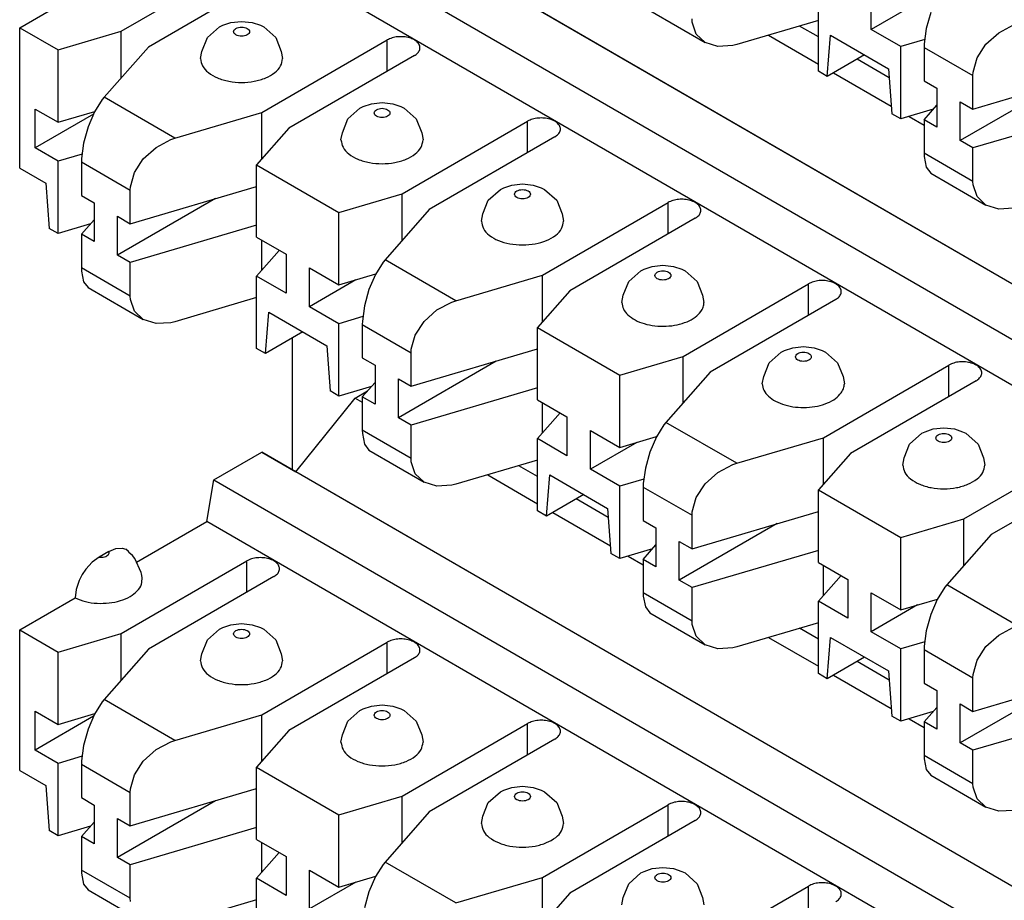
# Model space of a CAD drawing. Units: inches. Extents: x -3.8 to 3.6, y -5 to 9.8.
# Drawn here: x -0.4 to 0.3, y 6.1 to 6.7 of the extents above; entities that cross this region are included whole.
import ezdxf

# ---------------------------------------------------------------- set-up
doc = ezdxf.new("R2010")
doc.units = ezdxf.units.IN
doc.header["$MEASUREMENT"] = 0

# ---------------------------------------------------------------- blocks, each defined once
blk = doc.blocks.new('SMT_110_IDC_7__39', base_point=(-0.39594, 5.65313))
at = {"color": 7, "linetype": 'Continuous'}
for p, q in [((-0.14264, 6.44269), (-0.13319, 6.44816)), ((-0.18734, 6.38705), (-0.14264, 6.44269)), ((-0.14264, 6.44269), (-0.13718, 6.43953)), ((-0.24926, 6.38098), (-0.21315, 6.40188)), ((0.63113, 5.91323), (-0.21315, 6.40188)), ((-0.21315, 6.40188), (-0.18734, 6.38705)), ((-0.00486, 6.38341), (-0.01906, 6.39163)), ((-0.25452, 6.34939), (-0.24926, 6.38098)), ((-0.24926, 6.38098), (0.59503, 5.89233)), ((0.65694, 5.8984), (-0.18734, 6.38705)), ((-0.04248, 6.38472), (-0.00486, 6.36294)), ((0.04858, 6.35248), (0.0243, 6.36653)), ((0.00662, 6.3563), (0.05014, 6.33111)), ((-0.30764, 6.31865), (-0.25452, 6.34939)), ((0.58977, 5.86074), (-0.25452, 6.34939)), ((-0.32863, 6.32689), (-0.32342, 6.32911)), ((-0.32342, 6.32911), (-0.31861, 6.32941)), ((-0.31861, 6.32941), (-0.31585, 6.32849)), ((-0.31585, 6.32849), (-0.31357, 6.3267)), ((-0.31377, 6.32673), (-0.31585, 6.32849)), ((-0.33597, 6.32264), (-0.34118, 6.31883)), ((-0.32863, 6.32689), (-0.33597, 6.32264)), ((-0.31346, 6.32605), (-0.31377, 6.32673)), ((-0.31087, 6.32392), (-0.31346, 6.32605)), ((-0.30896, 6.32148), (-0.31087, 6.32392)), ((-0.30411, 6.31104), (-0.30896, 6.32148)), ((0.06359, 6.32333), (0.07495, 6.31675)), ((-0.34599, 6.31357), (-0.34875, 6.30946)), ((-0.34118, 6.31883), (-0.34599, 6.31357)), ((-0.31922, 6.26488), (-0.22447, 6.31972)), ((-0.34875, 6.30946), (-0.35103, 6.30502)), ((-0.30383, 6.30995), (-0.30411, 6.31104)), ((-0.30356, 6.30729), (-0.30383, 6.30995)), ((-0.20396, 6.30785), (-0.29871, 6.25301)), ((-0.35103, 6.30502), (-0.35333, 6.29822)), ((-0.39594, 6.26754), (-0.35412, 6.29175)), ((-0.35333, 6.29822), (-0.35412, 6.29175)), ((-0.24505, 6.26818), (-0.24254, 6.26938)), ((-0.24254, 6.26938), (-0.23642, 6.27147)), ((-0.23642, 6.27147), (-0.22835, 6.27236)), ((-0.22835, 6.27236), (-0.22029, 6.27147)), ((-0.22029, 6.27147), (-0.21417, 6.26938)), ((-0.21417, 6.26938), (-0.21166, 6.26818)), ((0.20727, 6.26063), (0.19307, 6.26885)), ((-0.39594, 6.16153), (-0.39594, 6.26754)), ((-0.39594, 6.26754), (-0.367, 6.25079)), ((-0.367, 6.25079), (-0.31922, 6.26488)), ((-0.31922, 6.22972), (-0.31922, 6.26488)), ((-0.25423, 6.26009), (-0.24505, 6.26818)), ((-0.21166, 6.26818), (-0.20248, 6.26009)), ((0.16965, 6.26194), (0.20727, 6.24017)), ((-0.2583, 6.24966), (-0.25423, 6.26009)), ((-0.21315, 6.20349), (-0.1184, 6.25833)), ((-0.20248, 6.26009), (-0.19841, 6.24966)), ((-0.367, 6.19615), (-0.367, 6.25079)), ((-0.29871, 6.25301), (-0.33213, 6.21506)), ((-0.25935, 6.24422), (-0.2583, 6.24966)), ((-0.19841, 6.24966), (-0.19735, 6.24422)), ((-0.09789, 6.24647), (-0.19265, 6.19163)), ((0.26072, 6.2297), (0.23643, 6.24375)), ((0.21875, 6.23352), (0.26227, 6.20834)), ((-0.33362, 6.21325), (-0.33939, 6.20406)), ((-0.33213, 6.21506), (-0.33362, 6.21325)), ((-0.13648, 6.20799), (-0.13035, 6.21008)), ((-0.13035, 6.21008), (-0.12229, 6.21098)), ((-0.12229, 6.21098), (-0.11423, 6.21008)), ((-0.11423, 6.21008), (-0.1081, 6.20799)), ((-0.38427, 6.20615), (-0.367, 6.19615)), ((-0.38427, 6.17679), (-0.38427, 6.20615)), ((-0.34012, 6.20235), (-0.38427, 6.17679)), ((-0.367, 6.19615), (-0.33921, 6.20435)), ((-0.33939, 6.20406), (-0.34428, 6.19266)), ((-0.27873, 6.18415), (-0.21315, 6.20349)), ((-0.21315, 6.16833), (-0.21315, 6.20349)), ((-0.14816, 6.19871), (-0.13898, 6.20679)), ((-0.13898, 6.20679), (-0.13648, 6.20799)), ((-0.1081, 6.20799), (-0.1056, 6.20679)), ((-0.1056, 6.20679), (-0.09642, 6.19871)), ((-0.15223, 6.18827), (-0.14816, 6.19871)), ((-0.10709, 6.14211), (-0.01233, 6.19695)), ((-0.09642, 6.19871), (-0.09235, 6.18827)), ((0.27572, 6.20055), (0.28708, 6.19397)), ((-0.34428, 6.19266), (-0.3477, 6.18042)), ((-0.19265, 6.19163), (-0.21699, 6.16397)), ((-0.15329, 6.18283), (-0.15223, 6.18827)), ((-0.09235, 6.18827), (-0.09129, 6.18283)), ((-0.3477, 6.18042), (-0.34925, 6.16881)), ((-0.29299, 6.1772), (-0.28167, 6.18318)), ((-0.28167, 6.18318), (-0.27873, 6.18415)), ((0.00817, 6.18508), (-0.08658, 6.13024)), ((-0.367, 6.1668), (-0.38427, 6.17679)), ((-0.3488, 6.17216), (-0.367, 6.1668)), ((-0.30258, 6.16852), (-0.29299, 6.1772)), ((-0.367, 6.11216), (-0.367, 6.1668)), ((-0.34925, 6.16881), (-0.34931, 6.16618)), ((-0.34931, 6.16618), (-0.34931, 6.1409)), ((-0.3093, 6.15819), (-0.30258, 6.16852)), ((-0.39594, 6.16153), (-0.37618, 6.1501)), ((-0.31233, 6.14745), (-0.3093, 6.15819)), ((-0.21699, 6.16397), (-0.15487, 6.12802)), ((-0.21699, 6.10933), (-0.21699, 6.16397)), ((-0.37618, 6.1501), (-0.37371, 6.11604)), ((-0.02428, 6.14869), (-0.01622, 6.14959)), ((-0.01622, 6.14959), (-0.00816, 6.14869)), ((-0.31246, 6.11957), (-0.21699, 6.14772)), ((-0.31246, 6.14485), (-0.31233, 6.14745)), ((-0.31246, 6.11957), (-0.31246, 6.14485)), ((-0.15487, 6.12802), (-0.10709, 6.14211)), ((-0.10709, 6.10694), (-0.10709, 6.14211)), ((-0.0421, 6.13732), (-0.03291, 6.1454)), ((-0.03291, 6.1454), (-0.03041, 6.1466)), ((-0.03041, 6.1466), (-0.02428, 6.14869)), ((-0.00816, 6.14869), (-0.00203, 6.1466)), ((-0.00203, 6.1466), (0.00047, 6.1454)), ((0.00047, 6.1454), (0.00965, 6.13732)), ((-0.34931, 6.1409), (-0.33972, 6.13535)), ((-0.33972, 6.13535), (-0.33972, 6.10599)), ((-0.24814, 6.13854), (-0.32205, 6.09576)), ((-0.04616, 6.12688), (-0.0421, 6.13732)), ((-0.00102, 6.08072), (0.09373, 6.13556)), ((0.00965, 6.13732), (0.01372, 6.12688)), ((-0.15487, 6.07338), (-0.15487, 6.12802)), ((-0.08658, 6.13024), (-0.11999, 6.09228)), ((-0.34931, 6.11154), (-0.33972, 6.12243)), ((-0.32205, 6.12512), (-0.31246, 6.11957)), ((-0.32205, 6.09576), (-0.32205, 6.12512)), ((-0.04722, 6.12144), (-0.04616, 6.12688)), ((0.01372, 6.12688), (0.01478, 6.12144)), ((0.11424, 6.12369), (0.01949, 6.06885)), ((-0.367, 6.11216), (-0.37371, 6.11604)), ((-0.34238, 6.11942), (-0.367, 6.11216)), ((-0.21699, 6.11837), (-0.31246, 6.09021)), ((-0.33972, 6.10599), (-0.34931, 6.11154)), ((-0.34931, 6.11154), (-0.34931, 6.08626)), ((-0.21699, 6.10933), (-0.19477, 6.09647)), ((-0.21315, 6.08434), (-0.21315, 6.10711)), ((-0.21699, 6.07998), (-0.19987, 6.09943)), ((-0.31246, 6.09021), (-0.32205, 6.09576)), ((-0.31246, 6.06493), (-0.31246, 6.09021)), ((-0.19477, 6.09647), (-0.19477, 6.06711)), ((-0.12149, 6.09047), (-0.12726, 6.08128)), ((-0.11999, 6.09228), (-0.12149, 6.09047)), ((-0.34931, 6.08626), (-0.34925, 6.08378)), ((-0.34925, 6.08378), (-0.3477, 6.07568)), ((-0.17709, 6.05688), (-0.17709, 6.08624)), ((-0.17709, 6.08624), (-0.15487, 6.07338)), ((0.06397, 6.07593), (0.07315, 6.08402)), ((0.07315, 6.08402), (0.07565, 6.08522)), ((0.07565, 6.08522), (0.08178, 6.0873)), ((0.08178, 6.0873), (0.08984, 6.0882)), ((0.08984, 6.0882), (0.0979, 6.0873)), ((0.0979, 6.0873), (0.10403, 6.08522)), ((0.10403, 6.08522), (0.10654, 6.08402)), ((0.10654, 6.08402), (0.11572, 6.07593)), ((-0.3477, 6.07568), (-0.3443, 6.07123)), ((-0.19477, 6.06711), (-0.21699, 6.07998)), ((-0.21699, 6.02534), (-0.21699, 6.07998)), ((-0.14207, 6.07715), (-0.17709, 6.05688)), ((-0.15487, 6.07338), (-0.12707, 6.08157)), ((-0.12726, 6.08128), (-0.13215, 6.06988)), ((-0.0666, 6.06138), (-0.00102, 6.08072)), ((-0.00102, 6.04556), (-0.00102, 6.08072)), ((0.0599, 6.06549), (0.06397, 6.07593)), ((0.11572, 6.07593), (0.11978, 6.06549)), ((-0.3443, 6.07123), (-0.30262, 6.04711)), ((-0.13215, 6.06988), (-0.13557, 6.05764)), ((0.01949, 6.06885), (-0.00486, 6.0412)), ((0.10505, 6.01933), (0.1998, 6.07417)), ((-0.31233, 6.06241), (-0.31246, 6.06493)), ((-0.21699, 6.06373), (-0.27873, 6.04552)), ((0.05884, 6.06005), (0.0599, 6.06549)), ((0.11978, 6.06549), (0.12084, 6.06005))]:
    blk.add_line(p, q, dxfattribs=at)
at = {"color": 124, "linetype": 'Continuous'}
for p, q in [((-0.22447, 6.29599), (-0.22447, 6.31972)), ((-0.1184, 6.2346), (-0.1184, 6.25833)), ((-0.27873, 6.18415), (-0.33213, 6.21506)), ((-0.01233, 6.17321), (-0.01233, 6.19695)), ((-0.34931, 6.16618), (-0.31246, 6.14485)), ((0.09373, 6.11182), (0.09373, 6.13556)), ((-0.0666, 6.06138), (-0.11999, 6.09228)), ((-0.31246, 6.06493), (-0.34931, 6.08626)), ((0.1998, 6.05043), (0.1998, 6.07417))]:
    blk.add_line(p, q, dxfattribs=at)
for points in [[(-0.33597, 6.32264), (-0.3339, 6.32253), (-0.33188, 6.32284), (-0.33018, 6.32354), (-0.32898, 6.32452), (-0.32844, 6.32569), (-0.32863, 6.32689)], [(-0.23435, 6.2646), (-0.2339, 6.26327), (-0.2326, 6.26215), (-0.23065, 6.26139), (-0.22835, 6.26113), (-0.22606, 6.26139), (-0.22411, 6.26215), (-0.22281, 6.26327), (-0.22235, 6.2646), (-0.22281, 6.26593), (-0.22411, 6.26706), (-0.22606, 6.26781), (-0.22835, 6.26808), (-0.23065, 6.26781), (-0.2326, 6.26706), (-0.2339, 6.26593), (-0.23435, 6.2646)], [(-0.12829, 6.20321), (-0.12783, 6.20189), (-0.12653, 6.20076), (-0.12458, 6.20001), (-0.12229, 6.19974), (-0.11999, 6.20001), (-0.11805, 6.20076), (-0.11675, 6.20189), (-0.11629, 6.20321), (-0.11675, 6.20454), (-0.11805, 6.20567), (-0.11999, 6.20642), (-0.12229, 6.20669), (-0.12458, 6.20642), (-0.12653, 6.20567), (-0.12783, 6.20454), (-0.12829, 6.20321)], [(-0.02222, 6.14183), (-0.02177, 6.1405), (-0.02047, 6.13937), (-0.01852, 6.13862), (-0.01622, 6.13835), (-0.01393, 6.13862), (-0.01198, 6.13937), (-0.01068, 6.1405), (-0.01022, 6.14183), (-0.01068, 6.14315), (-0.01198, 6.14428), (-0.01393, 6.14503), (-0.01622, 6.1453), (-0.01852, 6.14503), (-0.02047, 6.14428), (-0.02177, 6.14315), (-0.02222, 6.14183)], [(0.08384, 6.08044), (0.0843, 6.07911), (0.0856, 6.07798), (0.08755, 6.07723), (0.08984, 6.07696), (0.09214, 6.07723), (0.09409, 6.07798), (0.09539, 6.07911), (0.09584, 6.08044), (0.09539, 6.08177), (0.09409, 6.08289), (0.09214, 6.08365), (0.08984, 6.08391), (0.08755, 6.08365), (0.0856, 6.08289), (0.0843, 6.08177), (0.08384, 6.08044)]]:
    blk.add_spline(points, degree=3, dxfattribs=at)
at = {"color": 7, "linetype": 'Continuous'}
for points in [[(-0.20396, 6.30785), (-0.20129, 6.30998), (-0.19989, 6.31248), (-0.19989, 6.3151), (-0.20129, 6.3176), (-0.20396, 6.31972), (-0.20763, 6.32127), (-0.21194, 6.32208), (-0.21648, 6.32208), (-0.2208, 6.32127), (-0.22447, 6.31972)], [(-0.35412, 6.29175), (-0.34633, 6.28904), (-0.33752, 6.28775), (-0.32844, 6.288), (-0.31988, 6.28976), (-0.31256, 6.29288), (-0.30713, 6.29709), (-0.30404, 6.30204), (-0.30356, 6.30729)], [(-0.09789, 6.24647), (-0.09523, 6.24859), (-0.09383, 6.25109), (-0.09383, 6.25371), (-0.09523, 6.25621), (-0.09789, 6.25833), (-0.10156, 6.25988), (-0.10588, 6.26069), (-0.11041, 6.26069), (-0.11473, 6.25988), (-0.1184, 6.25833)], [(-0.25935, 6.24422), (-0.25784, 6.23867), (-0.25343, 6.23367), (-0.24658, 6.2297), (-0.23793, 6.22715), (-0.22835, 6.22627), (-0.21878, 6.22715), (-0.21013, 6.2297), (-0.20328, 6.23367), (-0.19887, 6.23867), (-0.19735, 6.24422)], [(0.00817, 6.18508), (0.01084, 6.1872), (0.01224, 6.1897), (0.01224, 6.19232), (0.01084, 6.19482), (0.00817, 6.19695), (0.0045, 6.19849), (0.00019, 6.1993), (-0.00435, 6.1993), (-0.00866, 6.19849), (-0.01233, 6.19695)], [(-0.15329, 6.18283), (-0.15177, 6.17728), (-0.14737, 6.17228), (-0.14051, 6.16831), (-0.13187, 6.16576), (-0.12229, 6.16488), (-0.11271, 6.16576), (-0.10407, 6.16831), (-0.09721, 6.17228), (-0.09281, 6.17728), (-0.09129, 6.18283)], [(0.11424, 6.12369), (0.11691, 6.12581), (0.11831, 6.12831), (0.11831, 6.13094), (0.11691, 6.13343), (0.11424, 6.13556), (0.11057, 6.1371), (0.10625, 6.13791), (0.10172, 6.13791), (0.0974, 6.1371), (0.09373, 6.13556)], [(-0.04722, 6.12144), (-0.04571, 6.11589), (-0.0413, 6.11089), (-0.03444, 6.10692), (-0.0258, 6.10437), (-0.01622, 6.1035), (-0.00664, 6.10437), (0.002, 6.10692), (0.00886, 6.11089), (0.01326, 6.11589), (0.01478, 6.12144)], [(0.2203, 6.0623), (0.22297, 6.06443), (0.22437, 6.06692), (0.22437, 6.06955), (0.22297, 6.07205), (0.2203, 6.07417), (0.21663, 6.07571), (0.21232, 6.07652), (0.20778, 6.07652), (0.20347, 6.07571), (0.1998, 6.07417)]]:
    blk.add_spline(points, degree=3, dxfattribs=at)
blk = doc.blocks.new('SMT_110_IDC_6__40', base_point=(-0.39594, 6.10799))
at = {"color": 7, "linetype": 'Continuous'}
for p, q in [((0.63113, 6.36809), (-0.21315, 6.85674)), ((0.65694, 6.35326), (-0.18734, 6.84191)), ((-0.24926, 6.83584), (0.59503, 6.34719)), ((0.58977, 6.3156), (-0.25452, 6.80425)), ((-0.31922, 6.71974), (-0.22447, 6.77458)), ((-0.20396, 6.76272), (-0.29871, 6.70787)), ((-0.39594, 6.7224), (-0.35412, 6.74661)), ((-0.39594, 6.61639), (-0.39594, 6.7224)), ((-0.39594, 6.7224), (-0.367, 6.70565)), ((-0.25423, 6.71495), (-0.24505, 6.72304)), ((-0.24505, 6.72304), (-0.24254, 6.72424)), ((-0.24254, 6.72424), (-0.23642, 6.72633)), ((-0.23642, 6.72633), (-0.22835, 6.72723)), ((-0.22835, 6.72723), (-0.22029, 6.72633)), ((-0.22029, 6.72633), (-0.21417, 6.72424)), ((-0.21417, 6.72424), (-0.21166, 6.72304)), ((-0.21166, 6.72304), (-0.20248, 6.71495)), ((0.20727, 6.71549), (0.19307, 6.72371)), ((-0.367, 6.70565), (-0.31922, 6.71974)), ((-0.31922, 6.68458), (-0.31922, 6.71974)), ((-0.2583, 6.70452), (-0.25423, 6.71495)), ((-0.20248, 6.71495), (-0.19841, 6.70452)), ((0.16965, 6.7168), (0.20727, 6.69503)), ((-0.29871, 6.70787), (-0.33213, 6.66992)), ((-0.21315, 6.65836), (-0.1184, 6.7132)), ((-0.367, 6.65102), (-0.367, 6.70565)), ((-0.25935, 6.69908), (-0.2583, 6.70452)), ((-0.19841, 6.70452), (-0.19735, 6.69908)), ((-0.09789, 6.70133), (-0.19265, 6.64649)), ((0.26072, 6.68456), (0.23643, 6.69862)), ((0.21875, 6.68838), (0.26227, 6.6632)), ((-0.33362, 6.66811), (-0.33939, 6.65892)), ((-0.33213, 6.66992), (-0.33362, 6.66811)), ((-0.13898, 6.66165), (-0.13648, 6.66285)), ((-0.13648, 6.66285), (-0.13035, 6.66494)), ((-0.13035, 6.66494), (-0.12229, 6.66584)), ((-0.12229, 6.66584), (-0.11423, 6.66494)), ((-0.11423, 6.66494), (-0.1081, 6.66285)), ((-0.1081, 6.66285), (-0.1056, 6.66165)), ((-0.38427, 6.66101), (-0.367, 6.65102)), ((-0.38427, 6.63166), (-0.38427, 6.66101)), ((-0.34012, 6.65721), (-0.38427, 6.63166)), ((-0.367, 6.65102), (-0.33921, 6.65921)), ((-0.33939, 6.65892), (-0.34428, 6.64752)), ((-0.27873, 6.63902), (-0.21315, 6.65836)), ((-0.21315, 6.62319), (-0.21315, 6.65836)), ((-0.14816, 6.65357), (-0.13898, 6.66165)), ((-0.1056, 6.66165), (-0.09642, 6.65357)), ((0.27572, 6.65541), (0.28708, 6.64884)), ((-0.15223, 6.64313), (-0.14816, 6.65357)), ((-0.10709, 6.59697), (-0.01233, 6.65181)), ((-0.09642, 6.65357), (-0.09235, 6.64313)), ((-0.34428, 6.64752), (-0.3477, 6.63528)), ((-0.19265, 6.64649), (-0.21699, 6.61883)), ((-0.15329, 6.63769), (-0.15223, 6.64313)), ((-0.09235, 6.64313), (-0.09129, 6.63769)), ((-0.3477, 6.63528), (-0.34925, 6.62367)), ((-0.29299, 6.63206), (-0.28167, 6.63804)), ((-0.28167, 6.63804), (-0.27873, 6.63902)), ((0.00817, 6.63994), (-0.08658, 6.5851)), ((-0.367, 6.62166), (-0.38427, 6.63166)), ((-0.3488, 6.62702), (-0.367, 6.62166)), ((-0.30258, 6.62338), (-0.29299, 6.63206)), ((-0.367, 6.56702), (-0.367, 6.62166)), ((-0.34925, 6.62367), (-0.34931, 6.62104)), ((-0.34931, 6.62104), (-0.34931, 6.59576)), ((-0.3093, 6.61305), (-0.30258, 6.62338)), ((-0.21699, 6.61883), (-0.15487, 6.58288)), ((-0.21699, 6.5642), (-0.21699, 6.61883)), ((-0.39594, 6.61639), (-0.37618, 6.60496)), ((-0.31233, 6.60231), (-0.3093, 6.61305)), ((-0.37618, 6.60496), (-0.37371, 6.5709)), ((-0.03041, 6.60146), (-0.02428, 6.60355)), ((-0.02428, 6.60355), (-0.01622, 6.60445)), ((-0.01622, 6.60445), (-0.00816, 6.60355)), ((-0.00816, 6.60355), (-0.00203, 6.60146)), ((-0.34931, 6.59576), (-0.33972, 6.59021)), ((-0.31246, 6.57443), (-0.21699, 6.60259)), ((-0.31246, 6.59971), (-0.31233, 6.60231)), ((-0.31246, 6.57443), (-0.31246, 6.59971)), ((-0.15487, 6.58288), (-0.10709, 6.59697)), ((-0.10709, 6.56181), (-0.10709, 6.59697)), ((-0.0421, 6.59218), (-0.03291, 6.60026)), ((-0.03291, 6.60026), (-0.03041, 6.60146)), ((-0.00203, 6.60146), (0.00047, 6.60026)), ((0.00047, 6.60026), (0.00965, 6.59218)), ((-0.33972, 6.59021), (-0.33972, 6.56085)), ((-0.24814, 6.5934), (-0.32205, 6.55062)), ((-0.04616, 6.58174), (-0.0421, 6.59218)), ((-0.00102, 6.53558), (0.09373, 6.59042)), ((0.00965, 6.59218), (0.01372, 6.58174)), ((-0.15487, 6.52824), (-0.15487, 6.58288)), ((-0.08658, 6.5851), (-0.11999, 6.54714)), ((-0.04722, 6.5763), (-0.04616, 6.58174)), ((0.01372, 6.58174), (0.01478, 6.5763)), ((-0.34238, 6.57428), (-0.367, 6.56702)), ((-0.34931, 6.5664), (-0.33972, 6.57729)), ((-0.32205, 6.57998), (-0.31246, 6.57443)), ((-0.32205, 6.55062), (-0.32205, 6.57998)), ((0.11424, 6.57855), (0.01949, 6.52371)), ((-0.367, 6.56702), (-0.37371, 6.5709)), ((-0.33972, 6.56085), (-0.34931, 6.5664)), ((-0.34931, 6.5664), (-0.34931, 6.54112)), ((-0.21699, 6.57323), (-0.31246, 6.54507)), ((-0.21699, 6.5642), (-0.19477, 6.55133)), ((-0.21315, 6.5392), (-0.21315, 6.56197)), ((-0.21699, 6.53484), (-0.19987, 6.55429)), ((-0.19477, 6.55133), (-0.19477, 6.52198)), ((-0.31246, 6.54507), (-0.32205, 6.55062)), ((-0.31246, 6.51979), (-0.31246, 6.54507)), ((-0.12149, 6.54533), (-0.12726, 6.53614)), ((-0.11999, 6.54714), (-0.12149, 6.54533)), ((-0.34931, 6.54112), (-0.34925, 6.53864)), ((-0.34925, 6.53864), (-0.3477, 6.53055)), ((-0.17709, 6.51174), (-0.17709, 6.5411)), ((-0.17709, 6.5411), (-0.15487, 6.52824)), ((-0.15487, 6.52824), (-0.12707, 6.53643)), ((0.06397, 6.53079), (0.07315, 6.53888)), ((0.07315, 6.53888), (0.07565, 6.54008)), ((0.07565, 6.54008), (0.08178, 6.54217)), ((0.08178, 6.54217), (0.08984, 6.54306)), ((0.08984, 6.54306), (0.0979, 6.54217)), ((0.0979, 6.54217), (0.10403, 6.54008)), ((0.10403, 6.54008), (0.10654, 6.53888)), ((0.10654, 6.53888), (0.11572, 6.53079)), ((-0.3477, 6.53055), (-0.3443, 6.5261)), ((-0.19477, 6.52198), (-0.21699, 6.53484)), ((-0.21699, 6.4802), (-0.21699, 6.53484)), ((-0.14207, 6.53201), (-0.17709, 6.51174)), ((-0.12726, 6.53614), (-0.13215, 6.52474)), ((-0.0666, 6.51624), (-0.00102, 6.53558)), ((-0.00102, 6.50042), (-0.00102, 6.53558)), ((0.0599, 6.52035), (0.06397, 6.53079)), ((0.10505, 6.47419), (0.1998, 6.52903)), ((0.11572, 6.53079), (0.11978, 6.52035)), ((-0.3443, 6.5261), (-0.30262, 6.50197)), ((-0.13215, 6.52474), (-0.13557, 6.5125)), ((0.01949, 6.52371), (-0.00486, 6.49606)), ((-0.31233, 6.51727), (-0.31246, 6.51979)), ((-0.3093, 6.50832), (-0.31233, 6.51727)), ((-0.21699, 6.51859), (-0.27873, 6.50038)), ((-0.08085, 6.50928), (-0.06954, 6.51526)), ((-0.06954, 6.51526), (-0.0666, 6.51624)), ((0.05884, 6.51491), (0.0599, 6.52035)), ((0.11978, 6.52035), (0.12084, 6.51491)), ((0.2203, 6.51716), (0.12555, 6.46232)), ((-0.30262, 6.50197), (-0.3093, 6.50832)), ((-0.21028, 6.47632), (-0.20781, 6.5075)), ((-0.20781, 6.5075), (-0.16405, 6.48218)), ((-0.15487, 6.49888), (-0.17709, 6.51174)), ((-0.13557, 6.5125), (-0.13711, 6.5009)), ((-0.09045, 6.50061), (-0.08085, 6.50928)), ((-0.29299, 6.49893), (-0.30262, 6.50197)), ((-0.28167, 6.49963), (-0.29299, 6.49893)), ((-0.27873, 6.50038), (-0.28167, 6.49963)), ((-0.13667, 6.50425), (-0.15487, 6.49888)), ((-0.13711, 6.5009), (-0.13718, 6.49826)), ((-0.09717, 6.49027), (-0.09045, 6.50061)), ((-0.1821, 6.49263), (-0.21028, 6.47632)), ((-0.15487, 6.44424), (-0.15487, 6.49888)), ((-0.13718, 6.49826), (-0.13718, 6.47298)), ((-0.00486, 6.49606), (0.05727, 6.4601)), ((-0.00486, 6.44142), (-0.00486, 6.49606)), ((-0.1002, 6.47953), (-0.09717, 6.49027)), ((-0.21028, 6.47632), (-0.21699, 6.4802)), ((-0.16405, 6.48218), (-0.16158, 6.44813)), ((-0.10033, 6.45166), (-0.00486, 6.47981)), ((-0.10033, 6.47694), (-0.1002, 6.47953)), ((-0.10033, 6.45166), (-0.10033, 6.47694)), ((0.17004, 6.4694), (0.17922, 6.47749)), ((0.17922, 6.47749), (0.18172, 6.47869)), ((0.18172, 6.47869), (0.18785, 6.48078)), ((0.18785, 6.48078), (0.19591, 6.48167)), ((0.19591, 6.48167), (0.20397, 6.48078)), ((0.20397, 6.48078), (0.2101, 6.47869)), ((0.2101, 6.47869), (0.2126, 6.47749)), ((0.2126, 6.47749), (0.22178, 6.4694)), ((-0.13718, 6.47298), (-0.12759, 6.46744)), ((-0.036, 6.47062), (-0.10991, 6.42785)), ((0.05727, 6.4601), (0.10505, 6.47419)), ((0.10505, 6.43903), (0.10505, 6.47419)), ((0.16597, 6.45896), (0.17004, 6.4694)), ((0.22178, 6.4694), (0.22585, 6.45896)), ((-0.12759, 6.46744), (-0.12759, 6.43808)), ((0.12555, 6.46232), (0.09214, 6.42437)), ((0.21111, 6.4128), (0.30586, 6.46764)), ((-0.13718, 6.44363), (-0.12759, 6.45452)), ((-0.10991, 6.4572), (-0.10033, 6.45166)), ((-0.10991, 6.42785), (-0.10991, 6.4572)), ((0.05727, 6.40546), (0.05727, 6.4601)), ((0.16491, 6.45352), (0.16597, 6.45896)), ((0.22585, 6.45896), (0.22691, 6.45352)), ((0.32637, 6.45577), (0.23162, 6.40093)), ((-0.15487, 6.44424), (-0.16158, 6.44813)), ((-0.13024, 6.4515), (-0.15487, 6.44424)), ((-0.00486, 6.45045), (-0.10033, 6.4223)), ((-0.13718, 6.44363), (-0.13718, 6.41835)), ((-0.12759, 6.43808), (-0.13718, 6.44363)), ((-0.00486, 6.44142), (0.01736, 6.42856)), ((-0.00102, 6.41642), (-0.00102, 6.4392)), ((-0.10033, 6.4223), (-0.10991, 6.42785)), ((-0.00486, 6.41206), (0.01226, 6.43151)), ((0.01736, 6.42856), (0.01736, 6.3992)), ((-0.13718, 6.41835), (-0.13711, 6.41586)), ((-0.10033, 6.39702), (-0.10033, 6.4223)), ((0.03504, 6.38897), (0.03504, 6.41832)), ((0.03504, 6.41832), (0.05727, 6.40546)), ((0.09064, 6.42255), (0.08487, 6.41337)), ((0.09214, 6.42437), (0.09064, 6.42255)), ((0.28528, 6.4161), (0.28779, 6.4173)), ((0.28779, 6.4173), (0.29391, 6.41939)), ((0.29391, 6.41939), (0.30198, 6.42028)), ((0.30198, 6.42028), (0.31004, 6.41939)), ((0.31004, 6.41939), (0.31616, 6.4173)), ((0.31616, 6.4173), (0.31867, 6.4161)), ((-0.13711, 6.41586), (-0.13557, 6.40777)), ((-0.00486, 6.35742), (-0.00486, 6.41206)), ((0.01736, 6.3992), (-0.00486, 6.41206)), ((0.05727, 6.40546), (0.08506, 6.41366)), ((0.08487, 6.41337), (0.07999, 6.40196)), ((0.14553, 6.39346), (0.21111, 6.4128)), ((0.21111, 6.37764), (0.21111, 6.4128)), ((0.2761, 6.40801), (0.28528, 6.4161)), ((0.31867, 6.4161), (0.32785, 6.40801)), ((-0.13557, 6.40777), (-0.13217, 6.40332)), ((-0.13217, 6.40332), (-0.09049, 6.3792)), ((0.07006, 6.40924), (0.03504, 6.38897)), ((0.27203, 6.39757), (0.2761, 6.40801)), ((0.31718, 6.35141), (0.41193, 6.40625)), ((0.32785, 6.40801), (0.33192, 6.39757)), ((-0.1002, 6.3945), (-0.10033, 6.39702)), ((-0.00486, 6.39581), (-0.0666, 6.37761)), ((0.07999, 6.40196), (0.07656, 6.38972)), ((0.23162, 6.40093), (0.20727, 6.37328)), ((0.27098, 6.39213), (0.27203, 6.39757)), ((0.33192, 6.39757), (0.33298, 6.39213)), ((-0.09717, 6.38554), (-0.1002, 6.3945)), ((0.05727, 6.3761), (0.03504, 6.38897)), ((0.07656, 6.38972), (0.07502, 6.37812)), ((0.13128, 6.38651), (0.14259, 6.39248)), ((0.14259, 6.39248), (0.14553, 6.39346)), ((0.43244, 6.39439), (0.33768, 6.33955)), ((-0.09049, 6.3792), (-0.09717, 6.38554)), ((0.00185, 6.35354), (0.00433, 6.38473)), ((0.00433, 6.38473), (0.04808, 6.3594)), ((0.07546, 6.38147), (0.05727, 6.3761)), ((0.12168, 6.37783), (0.13128, 6.38651)), ((-0.08085, 6.37615), (-0.09049, 6.3792)), ((-0.06954, 6.37685), (-0.08085, 6.37615)), ((-0.0666, 6.37761), (-0.06954, 6.37685)), ((0.05727, 6.32147), (0.05727, 6.3761)), ((0.07502, 6.37812), (0.07495, 6.37549)), ((0.07495, 6.37549), (0.07495, 6.35021)), ((0.11496, 6.3675), (0.12168, 6.37783)), ((0.20727, 6.37328), (0.2694, 6.33732)), ((0.20727, 6.31864), (0.20727, 6.37328)), ((0.03003, 6.36985), (0.00185, 6.35354)), ((0.11193, 6.35676), (0.11496, 6.3675)), ((0.04808, 6.3594), (0.05056, 6.32535)), ((0.00185, 6.35354), (-0.00486, 6.35742)), ((0.11181, 6.32888), (0.20727, 6.35703)), ((0.11181, 6.35416), (0.11193, 6.35676)), ((0.11181, 6.32888), (0.11181, 6.35416)), ((0.2694, 6.33732), (0.31718, 6.35141)), ((0.31718, 6.31625), (0.31718, 6.35141)), ((0.07495, 6.35021), (0.08454, 6.34466)), ((0.08454, 6.34466), (0.08454, 6.3153)), ((0.17613, 6.34785), (0.10222, 6.30507)), ((0.2694, 6.28269), (0.2694, 6.33732)), ((0.33768, 6.33955), (0.30427, 6.30159)), ((0.08189, 6.32873), (0.05727, 6.32147)), ((0.07495, 6.32085), (0.08454, 6.33174)), ((0.10222, 6.33443), (0.11181, 6.32888)), ((0.10222, 6.30507), (0.10222, 6.33443)), ((0.05727, 6.32147), (0.05056, 6.32535)), ((0.07495, 6.32085), (0.07495, 6.29557)), ((0.08454, 6.3153), (0.07495, 6.32085)), ((0.20727, 6.32767), (0.11181, 6.29952)), ((0.20727, 6.31864), (0.2295, 6.30578)), ((0.21111, 6.29365), (0.21111, 6.31642)), ((0.20727, 6.28928), (0.22439, 6.30873)), ((0.2295, 6.30578), (0.2295, 6.27642)), ((0.11181, 6.29952), (0.10222, 6.30507)), ((0.11181, 6.27424), (0.11181, 6.29952)), ((0.30277, 6.29978), (0.29701, 6.29059)), ((0.30427, 6.30159), (0.30277, 6.29978)), ((0.07495, 6.29557), (0.07502, 6.29309)), ((0.07502, 6.29309), (0.07656, 6.28499)), ((0.24717, 6.26619), (0.24717, 6.29555)), ((0.24717, 6.29555), (0.2694, 6.28269)), ((0.2694, 6.28269), (0.29719, 6.29088)), ((0.07656, 6.28499), (0.07996, 6.28054)), ((0.2295, 6.27642), (0.20727, 6.28928)), ((0.20727, 6.23465), (0.20727, 6.28928)), ((0.28219, 6.28646), (0.24717, 6.26619)), ((0.29701, 6.29059), (0.29212, 6.27919)), ((0.07996, 6.28054), (0.12164, 6.25642)), ((0.29212, 6.27919), (0.28869, 6.26695)), ((0.11193, 6.27172), (0.11181, 6.27424)), ((0.11496, 6.26277), (0.11193, 6.27172)), ((0.20727, 6.27304), (0.14553, 6.25483)), ((0.34341, 6.26373), (0.35472, 6.26971)), ((0.12164, 6.25642), (0.11496, 6.26277)), ((0.21398, 6.23076), (0.21646, 6.26195)), ((0.21646, 6.26195), (0.26021, 6.23663)), ((0.2694, 6.25333), (0.24717, 6.26619)), ((0.28869, 6.26695), (0.28715, 6.25534)), ((0.33382, 6.25505), (0.34341, 6.26373)), ((0.13128, 6.25338), (0.12164, 6.25642)), ((0.14259, 6.25407), (0.13128, 6.25338)), ((0.14553, 6.25483), (0.14259, 6.25407)), ((0.2876, 6.25869), (0.2694, 6.25333)), ((0.28715, 6.25534), (0.28708, 6.25271)), ((0.3271, 6.24472), (0.33382, 6.25505)), ((0.24216, 6.24707), (0.21398, 6.23076)), ((0.2694, 6.19869), (0.2694, 6.25333)), ((0.28708, 6.25271), (0.28708, 6.22743)), ((0.32407, 6.23398), (0.3271, 6.24472)), ((0.21398, 6.23076), (0.20727, 6.23465)), ((0.26021, 6.23663), (0.26269, 6.20257)), ((0.32394, 6.2061), (0.41941, 6.23426)), ((0.32394, 6.23138), (0.32407, 6.23398)), ((0.32394, 6.2061), (0.32394, 6.23138)), ((0.28708, 6.22743), (0.29667, 6.22188)), ((0.38826, 6.22507), (0.31435, 6.18229)), ((0.29667, 6.22188), (0.29667, 6.19252)), ((0.31435, 6.21165), (0.32394, 6.2061)), ((0.31435, 6.18229), (0.31435, 6.21165)), ((0.2694, 6.19869), (0.26269, 6.20257)), ((0.29402, 6.20595), (0.2694, 6.19869)), ((0.28708, 6.19807), (0.29667, 6.20896)), ((0.41941, 6.2049), (0.32394, 6.17674)), ((0.28708, 6.19807), (0.28708, 6.17279)), ((0.29667, 6.19252), (0.28708, 6.19807)), ((0.32394, 6.17674), (0.31435, 6.18229)), ((0.28708, 6.17279), (0.28715, 6.17031)), ((0.32394, 6.15146), (0.32394, 6.17674)), ((0.28715, 6.17031), (0.28869, 6.16222)), ((0.28869, 6.16222), (0.29209, 6.15777)), ((0.29209, 6.15777), (0.33377, 6.13364)), ((0.32407, 6.14894), (0.32394, 6.15146)), ((0.3271, 6.13999), (0.32407, 6.14894)), ((0.33377, 6.13364), (0.3271, 6.13999)), ((0.34341, 6.1306), (0.33377, 6.13364)), ((0.35472, 6.1313), (0.34341, 6.1306))]:
    blk.add_line(p, q, dxfattribs=at)
at = {"color": 124, "linetype": 'Continuous'}
for p, q in [((-0.1184, 6.68946), (-0.1184, 6.7132)), ((-0.27873, 6.63902), (-0.33213, 6.66992)), ((-0.01233, 6.62807), (-0.01233, 6.65181)), ((-0.34931, 6.62104), (-0.31246, 6.59971)), ((0.09373, 6.56668), (0.09373, 6.59042)), ((-0.0666, 6.51624), (-0.11999, 6.54714)), ((-0.31246, 6.51979), (-0.34931, 6.54112)), ((0.1998, 6.50529), (0.1998, 6.52903)), ((-0.13718, 6.49826), (-0.10033, 6.47694)), ((0.30586, 6.44391), (0.30586, 6.46764)), ((-0.10033, 6.39702), (-0.13718, 6.41835)), ((0.14553, 6.39346), (0.09214, 6.42437)), ((0.07495, 6.37549), (0.11181, 6.35416)), ((0.35766, 6.27069), (0.30427, 6.30159)), ((0.11181, 6.27424), (0.07495, 6.29557)), ((0.28708, 6.25271), (0.32394, 6.23138)), ((0.32394, 6.15146), (0.28708, 6.17279))]:
    blk.add_line(p, q, dxfattribs=at)
for points in [[(-0.23435, 6.71946), (-0.2339, 6.71813), (-0.2326, 6.71701), (-0.23065, 6.71625), (-0.22835, 6.71599), (-0.22606, 6.71625), (-0.22411, 6.71701), (-0.22281, 6.71813), (-0.22235, 6.71946), (-0.22281, 6.72079), (-0.22411, 6.72192), (-0.22606, 6.72267), (-0.22835, 6.72294), (-0.23065, 6.72267), (-0.2326, 6.72192), (-0.2339, 6.72079), (-0.23435, 6.71946)], [(-0.12829, 6.65807), (-0.12783, 6.65675), (-0.12653, 6.65562), (-0.12458, 6.65487), (-0.12229, 6.6546), (-0.11999, 6.65487), (-0.11805, 6.65562), (-0.11675, 6.65675), (-0.11629, 6.65807), (-0.11675, 6.6594), (-0.11805, 6.66053), (-0.11999, 6.66128), (-0.12229, 6.66155), (-0.12458, 6.66128), (-0.12653, 6.66053), (-0.12783, 6.6594), (-0.12829, 6.65807)], [(-0.02222, 6.59669), (-0.02177, 6.59536), (-0.02047, 6.59423), (-0.01852, 6.59348), (-0.01622, 6.59321), (-0.01393, 6.59348), (-0.01198, 6.59423), (-0.01068, 6.59536), (-0.01022, 6.59669), (-0.01068, 6.59802), (-0.01198, 6.59914), (-0.01393, 6.59989), (-0.01622, 6.60016), (-0.01852, 6.59989), (-0.02047, 6.59914), (-0.02177, 6.59802), (-0.02222, 6.59669)], [(0.08384, 6.5353), (0.0843, 6.53397), (0.0856, 6.53284), (0.08755, 6.53209), (0.08984, 6.53183), (0.09214, 6.53209), (0.09409, 6.53284), (0.09539, 6.53397), (0.09584, 6.5353), (0.09539, 6.53663), (0.09409, 6.53775), (0.09214, 6.53851), (0.08984, 6.53877), (0.08755, 6.53851), (0.0856, 6.53775), (0.0843, 6.53663), (0.08384, 6.5353)], [(0.18991, 6.47391), (0.19037, 6.47258), (0.19167, 6.47145), (0.19361, 6.4707), (0.19591, 6.47044), (0.19821, 6.4707), (0.20015, 6.47145), (0.20145, 6.47258), (0.20191, 6.47391), (0.20145, 6.47524), (0.20015, 6.47637), (0.19821, 6.47712), (0.19591, 6.47738), (0.19361, 6.47712), (0.19167, 6.47637), (0.19037, 6.47524), (0.18991, 6.47391)], [(0.29598, 6.41252), (0.29643, 6.41119), (0.29773, 6.41007), (0.29968, 6.40931), (0.30198, 6.40905), (0.30427, 6.40931), (0.30622, 6.41007), (0.30752, 6.41119), (0.30798, 6.41252), (0.30752, 6.41385), (0.30622, 6.41498), (0.30427, 6.41573), (0.30198, 6.41599), (0.29968, 6.41573), (0.29773, 6.41498), (0.29643, 6.41385), (0.29598, 6.41252)]]:
    blk.add_spline(points, degree=3, dxfattribs=at)
at = {"color": 7, "linetype": 'Continuous'}
for points in [[(-0.09789, 6.70133), (-0.09523, 6.70345), (-0.09383, 6.70595), (-0.09383, 6.70857), (-0.09523, 6.71107), (-0.09789, 6.7132), (-0.10156, 6.71474), (-0.10588, 6.71555), (-0.11041, 6.71555), (-0.11473, 6.71474), (-0.1184, 6.7132)], [(-0.25935, 6.69908), (-0.25784, 6.69353), (-0.25343, 6.68853), (-0.24658, 6.68456), (-0.23793, 6.68201), (-0.22835, 6.68113), (-0.21878, 6.68201), (-0.21013, 6.68456), (-0.20328, 6.68853), (-0.19887, 6.69353), (-0.19735, 6.69908)], [(0.00817, 6.63994), (0.01084, 6.64206), (0.01224, 6.64456), (0.01224, 6.64719), (0.01084, 6.64968), (0.00817, 6.65181), (0.0045, 6.65335), (0.00019, 6.65416), (-0.00435, 6.65416), (-0.00866, 6.65335), (-0.01233, 6.65181)], [(-0.15329, 6.63769), (-0.15177, 6.63214), (-0.14737, 6.62714), (-0.14051, 6.62317), (-0.13187, 6.62062), (-0.12229, 6.61975), (-0.11271, 6.62062), (-0.10407, 6.62317), (-0.09721, 6.62714), (-0.09281, 6.63214), (-0.09129, 6.63769)], [(0.11424, 6.57855), (0.11691, 6.58067), (0.11831, 6.58317), (0.11831, 6.5858), (0.11691, 6.58829), (0.11424, 6.59042), (0.11057, 6.59196), (0.10625, 6.59277), (0.10172, 6.59277), (0.0974, 6.59196), (0.09373, 6.59042)], [(-0.04722, 6.5763), (-0.04571, 6.57075), (-0.0413, 6.56575), (-0.03444, 6.56178), (-0.0258, 6.55924), (-0.01622, 6.55836), (-0.00664, 6.55924), (0.002, 6.56178), (0.00886, 6.56575), (0.01326, 6.57075), (0.01478, 6.5763)], [(0.2203, 6.51716), (0.22297, 6.51929), (0.22437, 6.52178), (0.22437, 6.52441), (0.22297, 6.52691), (0.2203, 6.52903), (0.21663, 6.53057), (0.21232, 6.53139), (0.20778, 6.53139), (0.20347, 6.53057), (0.1998, 6.52903)], [(0.05884, 6.51491), (0.06001, 6.51004), (0.06341, 6.50554), (0.0688, 6.50174), (0.07577, 6.49892), (0.0838, 6.49731), (0.09228, 6.49702), (0.10057, 6.49808), (0.10806, 6.5004), (0.11419, 6.5038), (0.11848, 6.50804)], [(0.11848, 6.50804), (0.12025, 6.51141), (0.12084, 6.51491)], [(0.32637, 6.45577), (0.32904, 6.4579), (0.33044, 6.46039), (0.33044, 6.46302), (0.32904, 6.46552), (0.32637, 6.46764), (0.3227, 6.46919), (0.31839, 6.47), (0.31385, 6.47), (0.30953, 6.46919), (0.30586, 6.46764)], [(0.16491, 6.45352), (0.16607, 6.44865), (0.16948, 6.44415), (0.17487, 6.44035), (0.18184, 6.43754), (0.18986, 6.43593), (0.19834, 6.43564), (0.20664, 6.43669), (0.21413, 6.43901), (0.22025, 6.44241), (0.22455, 6.44666)], [(0.22455, 6.44666), (0.22631, 6.45002), (0.22691, 6.45352)], [(0.27098, 6.39213), (0.27249, 6.38659), (0.2769, 6.38159), (0.28375, 6.37762), (0.2924, 6.37507), (0.30198, 6.37419), (0.31155, 6.37507), (0.3202, 6.37762), (0.32705, 6.38159), (0.33146, 6.38659), (0.33298, 6.39213)]]:
    blk.add_spline(points, degree=3, dxfattribs=at)
blk = doc.blocks.new('SMT_110_IDC_5__41', base_point=(-0.39594, 6.56285))
at = {"color": 7, "linetype": 'Continuous'}
for p, q in [((0.24717, 6.72105), (0.24717, 6.75041)), ((0.20727, 6.68951), (0.20727, 6.74415)), ((0.28219, 6.74132), (0.24717, 6.72105)), ((0.07996, 6.7354), (0.12164, 6.71128)), ((0.29212, 6.73405), (0.28869, 6.72181)), ((0.11193, 6.72658), (0.11181, 6.7291)), ((0.11496, 6.71763), (0.11193, 6.72658)), ((0.20727, 6.7279), (0.14553, 6.70969)), ((0.34341, 6.71859), (0.35472, 6.72457)), ((0.12164, 6.71128), (0.11496, 6.71763)), ((0.21398, 6.68562), (0.21646, 6.71681)), ((0.21646, 6.71681), (0.26021, 6.69149)), ((0.2694, 6.70819), (0.24717, 6.72105)), ((0.28869, 6.72181), (0.28715, 6.7102)), ((0.33382, 6.70991), (0.34341, 6.71859)), ((0.13128, 6.70824), (0.12164, 6.71128)), ((0.14259, 6.70893), (0.13128, 6.70824)), ((0.14553, 6.70969), (0.14259, 6.70893)), ((0.2876, 6.71356), (0.2694, 6.70819)), ((0.2694, 6.65355), (0.2694, 6.70819)), ((0.28715, 6.7102), (0.28708, 6.70757)), ((0.28708, 6.70757), (0.28708, 6.68229)), ((0.3271, 6.69958), (0.33382, 6.70991)), ((0.24216, 6.70193), (0.21398, 6.68562)), ((0.32407, 6.68884), (0.3271, 6.69958)), ((0.21398, 6.68562), (0.20727, 6.68951)), ((0.26021, 6.69149), (0.26269, 6.65744)), ((0.32394, 6.66096), (0.41941, 6.68912)), ((0.32394, 6.68624), (0.32407, 6.68884)), ((0.32394, 6.66096), (0.32394, 6.68624)), ((0.28708, 6.68229), (0.29667, 6.67674)), ((0.38826, 6.67993), (0.31435, 6.63715)), ((0.29667, 6.67674), (0.29667, 6.64739)), ((0.28708, 6.65293), (0.29667, 6.66382)), ((0.31435, 6.66651), (0.32394, 6.66096)), ((0.31435, 6.63715), (0.31435, 6.66651)), ((0.2694, 6.65355), (0.26269, 6.65744)), ((0.29402, 6.66081), (0.2694, 6.65355)), ((0.41941, 6.65976), (0.32394, 6.63161)), ((0.28708, 6.65293), (0.28708, 6.62765)), ((0.29667, 6.64739), (0.28708, 6.65293)), ((0.32394, 6.63161), (0.31435, 6.63715)), ((0.28708, 6.62765), (0.28715, 6.62517)), ((0.32394, 6.60632), (0.32394, 6.63161)), ((0.28715, 6.62517), (0.28869, 6.61708)), ((0.28869, 6.61708), (0.29209, 6.61263)), ((0.29209, 6.61263), (0.33377, 6.5885)), ((0.32407, 6.6038), (0.32394, 6.60632)), ((0.3271, 6.59485), (0.32407, 6.6038)), ((0.33377, 6.5885), (0.3271, 6.59485)), ((0.34341, 6.58546), (0.33377, 6.5885)), ((0.35472, 6.58616), (0.34341, 6.58546))]:
    blk.add_line(p, q, dxfattribs=at)
at = {"color": 124, "linetype": 'Continuous'}
for p, q in [((0.28708, 6.70757), (0.32394, 6.68624)), ((0.32394, 6.60632), (0.28708, 6.62765))]:
    blk.add_line(p, q, dxfattribs=at)
blk = doc.blocks.new('PWB__46', base_point=(-0.19003, 4.3924))
at = {"color": 7, "linetype": 'Continuous'}
blk.add_line((-0.19003, 6.38859), (-0.19003, 6.48804), dxfattribs=at)
blk = doc.blocks.new('1X9_Bridged_Telephone_Board__47', base_point=(-0.39594, 4.3924))
for name, p in [('PWB__46', (-0.19003, 4.3924)), ('SMT_110_IDC_5__41', (-0.39594, 6.56285)), ('SMT_110_IDC_6__40', (-0.39594, 6.10799)), ('SMT_110_IDC_7__39', (-0.39594, 5.65313))]:
    blk.add_blockref(name, p)
blk = doc.blocks.new('5', base_point=(0.22992, 6.97999))
blk.add_blockref('1X9_Bridged_Telephone_Board__47', (-0.39594, 4.3924))

msp = doc.modelspace()

# ---------------------------------------------------------------- block references
msp.add_blockref('5', (0.22992, 6.97999))

doc.saveas('drawing.dxf')
